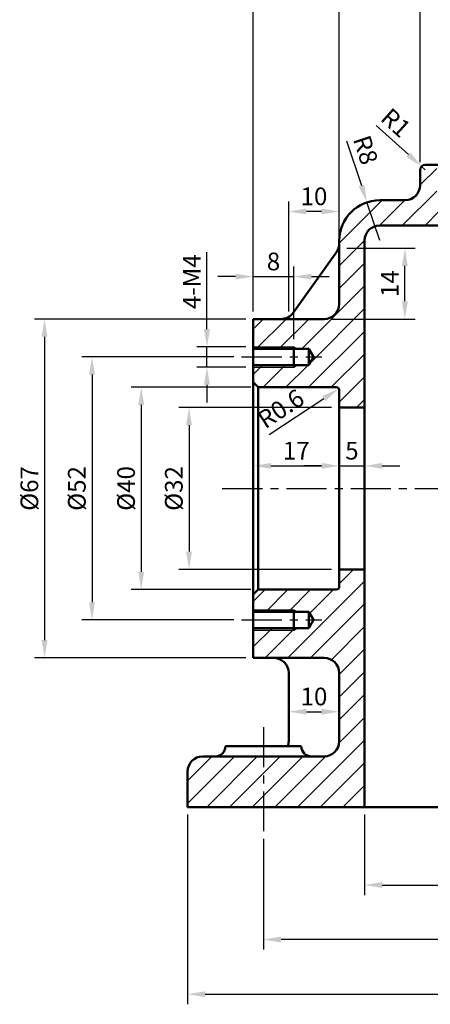
# Model space of a CAD drawing. Units: millimetres. Extents: x 50 to 432, y 147 to 443.
# Drawn here: x 50 to 131, y 147 to 341 of the extents above; entities that cross this region are included whole.
import ezdxf

# ---------------------------------------------------------------- set-up
doc = ezdxf.new("R2010")
doc.units = ezdxf.units.MM
doc.header["$LTSCALE"] = 0.25
doc.linetypes.add('CENTER', pattern=[50.8, 31.75, -6.35, 6.35, -6.35])
for name, color, linetype, lineweight in [('가는실선', 1, 'Continuous', 25), ('외형선', 7, 'Continuous', 50), ('중심선', 1, 'CENTER', 25)]:
    doc.layers.add(name, color=color, linetype=linetype, lineweight=lineweight)
doc.styles.get("Standard").update_dxf_attribs({"font": 'isocp.shx', "bigfont": 'whgtxt.shx'})
doc.dimstyles.new('ISO-25', dxfattribs={"dimtxt": 3.5, "dimasz": 3.5, "dimexe": 2, "dimexo": 1.5, "dimgap": 0.8, "dimtad": 1, "dimdec": 3, "dimdsep": 46, "dimtxsty": 'Standard', "dimcen": 0, "dimclrd": 1, "dimclre": 1, "dimclrt": 5, "dimazin": 2, "dimtfac": 1, "dimtdec": 3, "dimtmove": 0, "dimatfit": 3, "dimfxl": 0, "dimlwd": 25, "dimlwe": 25, "dimarcsym": 0})

# ---------------------------------------------------------------- blocks, each defined once
blk = doc.blocks.new('*D37')
at = {"layer": 'Defpoints', "color": 0}
for p in [(112.98, 264.56), (83.28, 232.56), (112.98, 232.56)]:
    blk.add_point(p, dxfattribs=at)
at = {"layer": '외형선', "color": 1, "linetype": 'Continuous', "lineweight": 25}
for p, q in [((111.48, 264.56), (81.28, 264.56)), ((83.28, 261.06), (83.28, 236.06)), ((111.48, 232.56), (81.28, 232.56))]:
    blk.add_line(p, q, dxfattribs=at)
at = {"layer": '외형선', "color": 1}
for points in [[(82.7, 261.06), (83.86, 261.06), (83.28, 264.56)], [(82.7, 236.06), (83.86, 236.06), (83.28, 232.56)]]:
    blk.add_solid(points, dxfattribs=at)
at = {"layer": '외형선', "color": 5, "insert": (80.73, 248.56), "char_height": 3.5, "attachment_point": 5, "rotation": 90}
blk.add_mtext('%%c32', dxfattribs=at)
blk = doc.blocks.new('*D40')
at = {"layer": 'Defpoints', "color": 0}
for p in [(96.98, 268.56), (73.83, 228.56), (96.98, 228.56)]:
    blk.add_point(p, dxfattribs=at)
at = {"layer": '외형선', "color": 1, "linetype": 'Continuous', "lineweight": 25}
for p, q in [((95.48, 268.56), (71.83, 268.56)), ((73.83, 265.06), (73.83, 232.06)), ((95.48, 228.56), (71.83, 228.56))]:
    blk.add_line(p, q, dxfattribs=at)
at = {"layer": '외형선', "color": 1}
for points in [[(73.25, 265.06), (74.42, 265.06), (73.83, 268.56)], [(73.25, 232.06), (74.42, 232.06), (73.83, 228.56)]]:
    blk.add_solid(points, dxfattribs=at)
at = {"layer": '외형선', "color": 5, "insert": (71.28, 248.56), "char_height": 3.5, "attachment_point": 5, "rotation": 90}
blk.add_mtext('%%c40', dxfattribs=at)
blk = doc.blocks.new('*D42')
at = {"layer": 'Defpoints', "color": 0}
for p in [(93.67, 274.56), (64.1, 222.56), (93.67, 222.56)]:
    blk.add_point(p, dxfattribs=at)
at = {"layer": '외형선', "color": 1, "linetype": 'Continuous', "lineweight": 25}
for p, q in [((92.17, 274.56), (62.1, 274.56)), ((64.1, 271.06), (64.1, 226.06)), ((92.17, 222.56), (62.1, 222.56))]:
    blk.add_line(p, q, dxfattribs=at)
at = {"layer": '외형선', "color": 1}
for points in [[(63.52, 271.06), (64.69, 271.06), (64.1, 274.56)], [(63.52, 226.06), (64.69, 226.06), (64.1, 222.56)]]:
    blk.add_solid(points, dxfattribs=at)
at = {"layer": '외형선', "color": 5, "insert": (61.55, 248.56), "char_height": 3.5, "attachment_point": 5, "rotation": 90}
blk.add_mtext('%%c52', dxfattribs=at)
blk = doc.blocks.new('*D45')
at = {"layer": 'Defpoints', "color": 0}
for p in [(95.98, 282.06), (54.72, 215.06), (95.98, 215.06)]:
    blk.add_point(p, dxfattribs=at)
at = {"layer": '외형선', "color": 1, "linetype": 'Continuous', "lineweight": 25}
for p, q in [((94.48, 282.06), (52.72, 282.06)), ((54.72, 278.56), (54.72, 218.56)), ((94.48, 215.06), (52.72, 215.06))]:
    blk.add_line(p, q, dxfattribs=at)
at = {"layer": '외형선', "color": 1}
for points in [[(54.14, 278.56), (55.3, 278.56), (54.72, 282.06)], [(54.14, 218.56), (55.3, 218.56), (54.72, 215.06)]]:
    blk.add_solid(points, dxfattribs=at)
at = {"layer": '외형선', "color": 5, "insert": (52.17, 248.56), "char_height": 3.5, "attachment_point": 5, "rotation": 90}
blk.add_mtext('%%c67', dxfattribs=at)
blk = doc.blocks.new('*D47')
at = {"layer": 'Defpoints', "color": 0}
for p in [(95.98, 253.28), (112.98, 253.28), (112.98, 253.02)]:
    blk.add_point(p, dxfattribs=at)
at = {"layer": '외형선', "color": 1, "linetype": 'Continuous', "lineweight": 25}
for p, q in [((95.98, 251.78), (95.98, 251.02)), ((99.48, 253.02), (109.48, 253.02)), ((112.98, 251.78), (112.98, 251.02))]:
    blk.add_line(p, q, dxfattribs=at)
at = {"layer": '외형선', "color": 1}
for points in [[(99.48, 253.6), (99.48, 252.44), (95.98, 253.02)], [(109.48, 253.6), (109.48, 252.44), (112.98, 253.02)]]:
    blk.add_solid(points, dxfattribs=at)
at = {"layer": '외형선', "color": 5, "insert": (104.48, 255.57), "char_height": 3.5, "attachment_point": 5}
blk.add_mtext('17', dxfattribs=at)
blk = doc.blocks.new('*D48')
at = {"layer": 'Defpoints', "color": 0}
for p in [(112.98, 251.4), (117.98, 253.02), (117.98, 251.4)]:
    blk.add_point(p, dxfattribs=at)
at = {"layer": '외형선', "color": 1, "linetype": 'Continuous', "lineweight": 25}
for p, q in [((112.98, 252.9), (112.98, 255.02)), ((117.98, 252.9), (117.98, 255.02)), ((109.48, 253.02), (105.98, 253.02)), ((112.98, 253.02), (117.98, 253.02)), ((121.48, 253.02), (124.98, 253.02))]:
    blk.add_line(p, q, dxfattribs=at)
at = {"layer": '외형선', "color": 1}
for points in [[(109.48, 253.6), (109.48, 252.44), (112.98, 253.02)], [(121.48, 253.6), (121.48, 252.44), (117.98, 253.02)]]:
    blk.add_solid(points, dxfattribs=at)
at = {"layer": '외형선', "color": 5, "insert": (115.48, 255.57), "char_height": 3.5, "attachment_point": 5}
blk.add_mtext('5', dxfattribs=at)
blk = doc.blocks.new('*D51')
at = {"layer": 'Defpoints', "color": 0}
for p in [(112.38, 267.96), (112.88, 268.29)]:
    blk.add_point(p, dxfattribs=at)
at = {"layer": '외형선', "color": 1, "linetype": 'Continuous', "lineweight": 25}
blk.add_line((99.13, 259.22), (109.96, 266.36), dxfattribs=at)
at = {"layer": '외형선', "color": 1}
blk.add_solid([(109.64, 266.85), (110.28, 265.88), (112.88, 268.29)], dxfattribs=at)
at = {"layer": '외형선', "color": 5, "insert": (101.68, 263.96), "char_height": 3.5, "attachment_point": 5, "rotation": 33.3939}
blk.add_mtext('R0.6', dxfattribs=at)
blk = doc.blocks.new('*D52')
at = {"layer": 'Defpoints', "color": 0}
for p in [(86.83, 276.56), (95.98, 276.56), (95.98, 272.56)]:
    blk.add_point(p, dxfattribs=at)
at = {"layer": '외형선', "color": 1, "linetype": 'Continuous', "lineweight": 25}
for p, q in [((86.83, 280.06), (86.83, 295.31)), ((94.48, 276.56), (84.83, 276.56)), ((86.83, 272.56), (86.83, 276.56)), ((94.48, 272.56), (84.83, 272.56)), ((86.83, 269.06), (86.83, 265.56))]:
    blk.add_line(p, q, dxfattribs=at)
at = {"layer": '외형선', "color": 1}
for points in [[(86.24, 280.06), (87.41, 280.06), (86.83, 276.56)], [(86.24, 269.06), (87.41, 269.06), (86.83, 272.56)]]:
    blk.add_solid(points, dxfattribs=at)
at = {"layer": '외형선', "color": 5, "insert": (84.28, 289.44), "char_height": 3.5, "attachment_point": 5, "rotation": 90}
blk.add_mtext('4-M4', dxfattribs=at)
blk = doc.blocks.new('*D53')
at = {"layer": 'Defpoints', "color": 0}
for p in [(103.98, 290.44), (95.98, 282.06), (103.98, 276.56)]:
    blk.add_point(p, dxfattribs=at)
at = {"layer": '외형선', "color": 1, "linetype": 'Continuous', "lineweight": 25}
for p, q in [((95.98, 283.56), (95.98, 292.44)), ((103.98, 278.06), (103.98, 292.44)), ((92.48, 290.44), (88.98, 290.44)), ((95.98, 290.44), (103.98, 290.44)), ((107.48, 290.44), (110.98, 290.44))]:
    blk.add_line(p, q, dxfattribs=at)
at = {"layer": '외형선', "color": 1}
for points in [[(92.48, 291.03), (92.48, 289.86), (95.98, 290.44)], [(107.48, 291.03), (107.48, 289.86), (103.98, 290.44)]]:
    blk.add_solid(points, dxfattribs=at)
at = {"layer": '외형선', "color": 5, "insert": (99.98, 292.99), "char_height": 3.5, "attachment_point": 5}
blk.add_mtext('8', dxfattribs=at)
blk = doc.blocks.new('*D54')
at = {"layer": 'Defpoints', "color": 0}
for p in [(112.98, 296.06), (125.96, 296.06), (109.98, 282.06)]:
    blk.add_point(p, dxfattribs=at)
at = {"layer": '외형선', "color": 1, "linetype": 'Continuous', "lineweight": 25}
for p, q in [((114.48, 296.06), (127.96, 296.06)), ((125.96, 285.56), (125.96, 292.56)), ((111.48, 282.06), (127.96, 282.06))]:
    blk.add_line(p, q, dxfattribs=at)
at = {"layer": '외형선', "color": 1}
for points in [[(125.37, 292.56), (126.54, 292.56), (125.96, 296.06)], [(125.37, 285.56), (126.54, 285.56), (125.96, 282.06)]]:
    blk.add_solid(points, dxfattribs=at)
at = {"layer": '외형선', "color": 5, "insert": (123.41, 289.06), "char_height": 3.5, "attachment_point": 5, "rotation": 90}
blk.add_mtext('14', dxfattribs=at)
blk = doc.blocks.new('*D55')
at = {"layer": 'Defpoints', "color": 0}
for p in [(102.98, 303.32), (112.98, 297.02), (102.98, 282.06)]:
    blk.add_point(p, dxfattribs=at)
at = {"layer": '외형선', "color": 1, "linetype": 'Continuous', "lineweight": 25}
for p, q in [((102.98, 283.56), (102.98, 305.32)), ((112.98, 298.52), (112.98, 305.32)), ((109.48, 303.32), (106.48, 303.32))]:
    blk.add_line(p, q, dxfattribs=at)
at = {"layer": '외형선', "color": 1}
for points in [[(106.48, 303.91), (106.48, 302.74), (102.98, 303.32)], [(109.48, 303.91), (109.48, 302.74), (112.98, 303.32)]]:
    blk.add_solid(points, dxfattribs=at)
at = {"layer": '외형선', "color": 5, "insert": (107.98, 305.87), "char_height": 3.5, "attachment_point": 5}
blk.add_mtext('10', dxfattribs=at)
blk = doc.blocks.new('*D59')
at = {"layer": 'Defpoints', "color": 0}
for p in [(166.98, 343.39), (128.98, 311.56), (166.98, 311.56)]:
    blk.add_point(p, dxfattribs=at)
at = {"layer": '외형선', "color": 1, "linetype": 'Continuous', "lineweight": 25}
for p, q in [((128.98, 313.06), (128.98, 345.39)), ((166.98, 313.06), (166.98, 345.39)), ((132.48, 343.39), (163.48, 343.39))]:
    blk.add_line(p, q, dxfattribs=at)
at = {"layer": '외형선', "color": 1}
for points in [[(132.48, 343.97), (132.48, 342.8), (128.98, 343.39)], [(163.48, 343.97), (163.48, 342.8), (166.98, 343.39)]]:
    blk.add_solid(points, dxfattribs=at)
at = {"layer": '외형선', "color": 5, "insert": (147.98, 345.94), "char_height": 3.5, "attachment_point": 5}
blk.add_mtext('%%c38', dxfattribs=at)
blk = doc.blocks.new('*D60')
at = {"layer": 'Defpoints', "color": 0}
for p in [(182.98, 352.31), (112.98, 297.63), (182.98, 297.56)]:
    blk.add_point(p, dxfattribs=at)
at = {"layer": '외형선', "color": 1, "linetype": 'Continuous', "lineweight": 25}
for p, q in [((112.98, 299.13), (112.98, 354.31)), ((182.98, 299.06), (182.98, 354.31)), ((116.48, 352.31), (179.48, 352.31))]:
    blk.add_line(p, q, dxfattribs=at)
at = {"layer": '외형선', "color": 1}
for points in [[(116.48, 352.9), (116.48, 351.73), (112.98, 352.31)], [(179.48, 352.9), (179.48, 351.73), (182.98, 352.31)]]:
    blk.add_solid(points, dxfattribs=at)
at = {"layer": '외형선', "color": 5, "insert": (147.98, 354.86), "char_height": 3.5, "attachment_point": 5}
blk.add_mtext('70', dxfattribs=at)
blk = doc.blocks.new('*D61')
at = {"layer": 'Defpoints', "color": 0}
for p in [(199.98, 361.48), (95.98, 282.06), (199.98, 282.06)]:
    blk.add_point(p, dxfattribs=at)
at = {"layer": '외형선', "color": 1, "linetype": 'Continuous', "lineweight": 25}
for p, q in [((95.98, 283.56), (95.98, 363.48)), ((199.98, 283.56), (199.98, 363.48)), ((99.48, 361.48), (196.48, 361.48))]:
    blk.add_line(p, q, dxfattribs=at)
at = {"layer": '외형선', "color": 1}
for points in [[(99.48, 362.06), (99.48, 360.89), (95.98, 361.48)], [(196.48, 362.06), (196.48, 360.89), (199.98, 361.48)]]:
    blk.add_solid(points, dxfattribs=at)
at = {"layer": '외형선', "color": 5, "insert": (147.98, 364.03), "char_height": 3.5, "attachment_point": 5}
blk.add_mtext('104', dxfattribs=at)
blk = doc.blocks.new('*D64')
at = {"layer": 'Defpoints', "color": 0}
for p in [(118.46, 305.15), (120.98, 297.56)]:
    blk.add_point(p, dxfattribs=at)
at = {"layer": '외형선', "color": 1, "linetype": 'Continuous', "lineweight": 25}
for p, q in [((114.43, 317.3), (117.36, 308.48)), ((120.98, 297.56), (118.46, 305.15))]:
    blk.add_line(p, q, dxfattribs=at)
at = {"layer": '외형선', "color": 1}
blk.add_solid([(117.92, 308.66), (116.81, 308.29), (118.46, 305.15)], dxfattribs=at)
at = {"layer": '외형선', "color": 5, "insert": (117.77, 315.35), "char_height": 3.5, "attachment_point": 5, "rotation": 288.3458}
blk.add_mtext('R8', dxfattribs=at)
blk = doc.blocks.new('*D65')
at = {"layer": 'Defpoints', "color": 0}
for p in [(129.24, 312.23), (129.98, 311.56)]:
    blk.add_point(p, dxfattribs=at)
at = {"layer": '외형선', "color": 1, "linetype": 'Continuous', "lineweight": 25}
for p, q in [((120.26, 320.34), (126.64, 314.58)), ((129.98, 311.56), (129.24, 312.23))]:
    blk.add_line(p, q, dxfattribs=at)
at = {"layer": '외형선', "color": 1}
blk.add_solid([(127.03, 315.01), (126.25, 314.14), (129.24, 312.23)], dxfattribs=at)
at = {"layer": '외형선', "color": 5, "insert": (123.86, 320.53), "char_height": 3.5, "attachment_point": 5, "rotation": 317.8972}
blk.add_mtext('R1', dxfattribs=at)
blk = doc.blocks.new('*D77')
at = {"layer": 'Defpoints', "color": 0}
for p in [(102.98, 205.31), (112.98, 205.31), (112.98, 204.41)]:
    blk.add_point(p, dxfattribs=at)
at = {"layer": '외형선', "color": 1, "linetype": 'Continuous', "lineweight": 25}
for p, q in [((102.98, 203.81), (102.98, 202.41)), ((106.48, 204.41), (109.48, 204.41)), ((112.98, 203.81), (112.98, 202.41))]:
    blk.add_line(p, q, dxfattribs=at)
at = {"layer": '외형선', "color": 1}
for points in [[(106.48, 204.99), (106.48, 203.83), (102.98, 204.41)], [(109.48, 204.99), (109.48, 203.83), (112.98, 204.41)]]:
    blk.add_solid(points, dxfattribs=at)
at = {"layer": '외형선', "color": 5, "insert": (107.98, 206.96), "char_height": 3.5, "attachment_point": 5}
blk.add_mtext('10', dxfattribs=at)
blk = doc.blocks.new('*D79')
at = {"layer": 'Defpoints', "color": 0}
for p in [(117.98, 185.56), (177.98, 185.56), (177.98, 170.13)]:
    blk.add_point(p, dxfattribs=at)
at = {"layer": '외형선', "color": 1, "linetype": 'Continuous', "lineweight": 25}
for p, q in [((117.98, 184.06), (117.98, 168.13)), ((177.98, 184.06), (177.98, 168.13)), ((121.48, 170.13), (174.48, 170.13))]:
    blk.add_line(p, q, dxfattribs=at)
at = {"layer": '외형선', "color": 1}
for points in [[(121.48, 170.72), (121.48, 169.55), (117.98, 170.13)], [(174.48, 170.72), (174.48, 169.55), (177.98, 170.13)]]:
    blk.add_solid(points, dxfattribs=at)
at = {"layer": '외형선', "color": 5, "insert": (147.98, 172.68), "char_height": 3.5, "attachment_point": 5}
blk.add_mtext('60', dxfattribs=at)
blk = doc.blocks.new('*D80')
at = {"layer": 'Defpoints', "color": 0}
for p in [(97.98, 180.78), (197.98, 180.78), (97.98, 159.35)]:
    blk.add_point(p, dxfattribs=at)
at = {"layer": '외형선', "color": 1, "linetype": 'Continuous', "lineweight": 25}
for p, q in [((97.98, 179.28), (97.98, 157.35)), ((197.98, 179.28), (197.98, 157.35)), ((194.48, 159.35), (101.48, 159.35))]:
    blk.add_line(p, q, dxfattribs=at)
at = {"layer": '외형선', "color": 1}
for points in [[(101.48, 159.93), (101.48, 158.76), (97.98, 159.35)], [(194.48, 159.93), (194.48, 158.76), (197.98, 159.35)]]:
    blk.add_solid(points, dxfattribs=at)
at = {"layer": '외형선', "color": 5, "insert": (147.98, 161.9), "char_height": 3.5, "attachment_point": 5}
blk.add_mtext('100', dxfattribs=at)
blk = doc.blocks.new('*D81')
at = {"layer": 'Defpoints', "color": 0}
for p in [(82.98, 185.56), (212.98, 185.56), (212.98, 148.54)]:
    blk.add_point(p, dxfattribs=at)
at = {"layer": '외형선', "color": 1, "linetype": 'Continuous', "lineweight": 25}
for p, q in [((82.98, 184.06), (82.98, 146.54)), ((212.98, 184.06), (212.98, 146.54)), ((86.48, 148.54), (209.48, 148.54))]:
    blk.add_line(p, q, dxfattribs=at)
at = {"layer": '외형선', "color": 1}
for points in [[(86.48, 149.13), (86.48, 147.96), (82.98, 148.54)], [(209.48, 149.13), (209.48, 147.96), (212.98, 148.54)]]:
    blk.add_solid(points, dxfattribs=at)
at = {"layer": '외형선', "color": 5, "insert": (147.98, 151.09), "char_height": 3.5, "attachment_point": 5}
blk.add_mtext('130', dxfattribs=at)

msp = doc.modelspace()

# ---------------------------------------------------------------- hatches: boundary and pattern name
at = {"layer": '가는실선'}
h = msp.add_hatch(dxfattribs=at)
h.set_pattern_fill('ANSI31', color=256)
h.paths.add_polyline_path([(133.4813, 302.8506), (132.2518, 303.5605), (132.2518, 306.092), (131.9813, 306.5605), (131.9813, 312.5605), (129.9813, 312.5605, 0.41421356), (128.9813, 311.5605), (128.9813, 308.5605, -0.41421356), (125.9813, 305.5605), (120.9813, 305.5605, 0.41421356), (112.9813, 297.5605), (112.9813, 285.0605, -0.41421356), (109.9813, 282.0605), (95.9813, 282.0605), (95.9813, 276.5605), (103.9813, 276.5605), (104.6377, 276.1815), (106.9813, 276.1815), (107.9172, 274.5605), (106.9813, 272.9395), (104.6377, 272.9395), (103.9813, 272.5605), (95.9813, 272.5605), (95.9813, 269.5605), (96.9813, 268.5605), (112.3813, 268.5605, -0.41421356), (112.9813, 267.9605), (112.9813, 264.5605), (117.9813, 264.5605), (117.9813, 297.5605, -0.41421356), (120.9813, 300.5605), (136.9813, 300.5605), (136.9813, 311.5605), (135.9813, 312.5605), (134.9813, 312.5605), (134.9813, 306.5605), (134.7108, 306.092), (134.7108, 303.5605)])
h.paths.add_polyline_path([(174.9813, 305.5605), (169.9813, 305.5605, -0.41421356), (166.9813, 308.5605), (166.9813, 311.5605, 0.41421356), (165.9813, 312.5605), (163.9813, 312.5605), (163.9813, 306.5605), (163.7108, 306.092), (163.7108, 303.5605), (162.4813, 302.8506), (161.2518, 303.5605), (161.2518, 306.092), (160.9813, 306.5605), (160.9813, 312.5605), (159.9813, 312.5605), (158.9813, 311.5605), (158.9813, 300.5605), (174.9813, 300.5605, -0.41421356), (177.9813, 297.5605), (177.9813, 264.5605), (182.9813, 264.5605), (182.9813, 267.9605, -0.41421356), (183.5813, 268.5605), (198.9813, 268.5605), (199.9813, 269.5605), (199.9813, 272.5605), (191.9813, 272.5605), (191.3248, 272.9395), (188.9813, 272.9395), (188.0454, 274.5605), (188.9813, 276.1815), (191.3248, 276.1815), (191.9813, 276.5605), (199.9813, 276.5605), (199.9813, 282.0605), (185.9813, 282.0605, -0.41421356), (182.9813, 285.0605), (182.9813, 297.5605, 0.41421356)])
h.paths.add_polyline_path([(199.9813, 220.5605), (191.9813, 220.5605), (191.3248, 220.9395), (188.9813, 220.9395), (188.0454, 222.5605), (188.9813, 224.1815), (191.3248, 224.1815), (191.9813, 224.5605), (199.9813, 224.5605), (199.9813, 227.5605), (198.9813, 228.5605), (183.5813, 228.5605, -0.41421356), (182.9813, 229.1605), (182.9813, 232.5605), (177.9813, 232.5605), (177.9813, 185.5605), (197.9813, 185.5605), (197.9813, 195.5605), (185.9813, 195.5605, -0.41421356), (182.9813, 198.5605), (182.9813, 212.0605, -0.41421356), (185.9813, 215.0605), (199.9813, 215.0605)])
h.paths.add_polyline_path([(212.9813, 192.5605, 0.41421356), (209.9813, 195.5605), (197.9813, 195.5605), (197.9813, 185.5605), (212.9813, 185.5605)])
h.paths.add_polyline_path([(117.9813, 232.5605), (112.9813, 232.5605), (112.9813, 229.1605, -0.41421356), (112.3813, 228.5605), (96.9813, 228.5605), (95.9813, 227.5605), (95.9813, 224.5605), (103.9813, 224.5605), (104.6377, 224.1815), (106.9813, 224.1815), (107.9172, 222.5605), (106.9813, 220.9395), (104.6377, 220.9395), (103.9813, 220.5605), (95.9813, 220.5605), (95.9813, 215.0605), (109.9813, 215.0605, -0.41421356), (112.9813, 212.0605), (112.9813, 198.5605, -0.41421356), (109.9813, 195.5605), (97.9813, 195.5605), (97.9813, 185.5605), (117.9813, 185.5605)])
h.paths.add_polyline_path([(97.9813, 195.5605), (85.9813, 195.5605, 0.41421356), (82.9813, 192.5605), (82.9813, 185.5605), (97.9813, 185.5605)])
h.paths.add_polyline_path([(132.2518, 312.5605), (131.9813, 312.5605), (131.9813, 306.5605), (132.2518, 306.5605)], flags=17)
h.paths.add_polyline_path([(132.2518, 306.5605), (131.9813, 306.5605), (132.2518, 306.092)], flags=17)
h.paths.add_polyline_path([(134.9813, 312.5605), (134.7108, 312.5605), (134.7108, 306.5605), (134.9813, 306.5605)], flags=17)
h.paths.add_polyline_path([(134.9813, 306.5605), (134.7108, 306.5605), (134.7108, 306.092)], flags=17)
h.paths.add_polyline_path([(161.2518, 312.5605), (160.9813, 312.5605), (160.9813, 306.5605), (161.2518, 306.5605)], flags=17)
h.paths.add_polyline_path([(161.2518, 306.5605), (160.9813, 306.5605), (161.2518, 306.092)], flags=17)
h.paths.add_polyline_path([(163.9813, 312.5605), (163.7108, 312.5605), (163.7108, 306.5605), (163.9813, 306.5605)], flags=17)
h.paths.add_polyline_path([(163.9813, 306.5605), (163.7108, 306.5605), (163.7108, 306.092)], flags=17)
h.paths.add_polyline_path([(103.9813, 276.5605), (95.9813, 276.5605), (95.9813, 276.1815), (103.9813, 276.1815)], flags=17)
h.paths.add_polyline_path([(103.9813, 276.5605), (103.9813, 276.1815), (104.6377, 276.1815)], flags=17)
h.paths.add_polyline_path([(104.6377, 272.9395), (103.9813, 272.9395), (103.9813, 272.5605)], flags=17)
h.paths.add_polyline_path([(103.9813, 272.9395), (95.9813, 272.9395), (95.9813, 272.5605), (103.9813, 272.5605)], flags=17)
h.paths.add_polyline_path([(103.9813, 220.9395), (95.9813, 220.9395), (95.9813, 220.5605), (103.9813, 220.5605)], flags=17)
h.paths.add_polyline_path([(104.6377, 220.9395), (103.9813, 220.9395), (103.9813, 220.5605)], flags=17)
h.paths.add_polyline_path([(103.9813, 224.5605), (103.9813, 224.1815), (104.6377, 224.1815)], flags=17)
h.paths.add_polyline_path([(103.9813, 224.5605), (95.9813, 224.5605), (95.9813, 224.1815), (103.9813, 224.1815)], flags=17)
h.paths.add_polyline_path([(199.9813, 220.9395), (191.9813, 220.9395), (191.9813, 220.5605), (199.9813, 220.5605)], flags=17)
h.paths.add_polyline_path([(191.9813, 220.9395), (191.3248, 220.9395), (191.9813, 220.5605)], flags=17)
h.paths.add_polyline_path([(199.9813, 224.5605), (191.9813, 224.5605), (191.9813, 224.1815), (199.9813, 224.1815)], flags=17)
h.paths.add_polyline_path([(191.9813, 224.5605), (191.3248, 224.1815), (191.9813, 224.1815)], flags=17)
h.paths.add_polyline_path([(199.9813, 276.5605), (191.9813, 276.5605), (191.9813, 276.1815), (199.9813, 276.1815)], flags=17)
h.paths.add_polyline_path([(191.9813, 276.5605), (191.3248, 276.1815), (191.9813, 276.1815)], flags=17)
h.paths.add_polyline_path([(199.9813, 272.9395), (191.9813, 272.9395), (191.9813, 272.5605), (199.9813, 272.5605)], flags=17)
h.paths.add_polyline_path([(191.9813, 272.9395), (191.3248, 272.9395), (191.9813, 272.5605)], flags=17)

# ---------------------------------------------------------------- linework, layer by layer
for p, q in [((95.9813, 276.5605), (103.9813, 276.5605)), ((103.9813, 276.5605), (104.6377, 276.1815)), ((103.9813, 272.5605), (104.6377, 272.9395)), ((95.9813, 272.5605), (103.9813, 272.5605)), ((95.9813, 224.5605), (103.9813, 224.5605)), ((103.9813, 224.5605), (104.6377, 224.1815)), ((95.9813, 220.5605), (103.9813, 220.5605)), ((103.9813, 220.5605), (104.6377, 220.9395))]:
    msp.add_line(p, q, dxfattribs=at)
at = {"layer": '외형선'}
for p, q in [((128.9813, 311.5605), (128.9813, 308.5605)), ((129.9813, 312.5605), (165.9813, 312.5605)), ((120.9813, 305.5605), (125.9813, 305.5605)), ((120.9813, 300.5605), (174.9813, 300.5605)), ((112.9813, 285.0605), (112.9813, 297.5605)), ((117.9813, 185.5605), (117.9813, 297.5605)), ((112.4225, 295.2782), (103.8786, 283.3168)), ((95.9813, 282.0605), (95.9813, 215.0605)), ((95.9813, 282.0605), (109.9813, 282.0605)), ((103.9813, 276.5605), (103.9813, 272.5605)), ((95.9813, 276.1815), (106.9813, 276.1815)), ((106.9813, 276.1815), (106.9813, 272.9395)), ((106.9813, 276.1815), (107.9172, 274.5605)), ((106.9813, 272.9395), (107.9172, 274.5605)), ((95.9813, 272.9395), (106.9813, 272.9395)), ((96.9813, 268.5605), (95.9813, 269.5605)), ((112.3813, 268.5605), (96.9813, 268.5605)), ((96.9813, 268.5605), (96.9813, 228.5605)), ((112.9813, 267.9605), (112.9813, 229.1605)), ((112.9813, 264.5605), (117.9813, 264.5605)), ((112.9813, 232.5605), (117.9813, 232.5605)), ((96.9813, 228.5605), (95.9813, 227.5605)), ((112.3813, 228.5605), (96.9813, 228.5605)), ((95.9813, 224.1815), (106.9813, 224.1815)), ((103.9813, 220.5605), (103.9813, 224.5605)), ((106.9813, 220.9395), (106.9813, 224.1815)), ((106.9813, 224.1815), (107.9172, 222.5605)), ((106.9813, 220.9395), (107.9172, 222.5605)), ((95.9813, 220.9395), (106.9813, 220.9395)), ((95.9813, 215.0605), (109.9813, 215.0605)), ((102.9813, 212.0605), (102.9813, 198.5605)), ((112.9813, 212.0605), (112.9813, 198.5605)), ((105.4813, 197.5605), (90.4813, 197.5605)), ((109.9813, 195.5605), (85.9813, 195.5605)), ((82.9813, 192.5605), (82.9813, 185.5605)), ((82.9813, 185.5605), (212.9813, 185.5605))]:
    msp.add_line(p, q, dxfattribs=at)
for centre, radius, start, end in [((129.9813, 311.5605), 1, 90, 180), ((125.9813, 308.5605), 3, 270, 0), ((120.9813, 297.5605), 8, 90, 180), ((120.9813, 297.5605), 3, 90, 180), ((109.9813, 297.0219), 3, 324.462322, 0), ((109.9813, 285.0605), 3, 270, 0), ((101.4374, 285.0605), 3, 270, 324.462322), ((112.3813, 267.9605), 0.6, 360, 90), ((112.3813, 229.1605), 0.6, 270, 0), ((99.9813, 212.0605), 3, 0, 90), ((109.9813, 212.0605), 3, 0, 90), ((88.4813, 197.5605), 2, 270, 360), ((99.9813, 198.5605), 3, 340.528779, 360), ((107.4813, 197.5605), 2, 180, 270), ((109.9813, 198.5605), 3, 270, 360), ((85.9813, 192.5605), 3, 90, 180)]:
    msp.add_arc(centre, radius, start, end, dxfattribs=at)
at = {"layer": '중심선'}
for p, q in [((93.672, 274.5605), (109.555, 274.5605)), ((89.8504, 248.5605), (205.8253, 248.5605)), ((93.672, 222.5605), (109.555, 222.5605)), ((97.9813, 201.3479), (97.9813, 180.7821))]:
    msp.add_line(p, q, dxfattribs=at)

# ---------------------------------------------------------------- dimensions: what is measured, and where the dimension line sits
at = {"layer": '외형선'}
for base, p1, p2, picture, middle in [((199.9813, 361.4756), (95.9813, 282.0605), (199.9813, 282.0605), '*D61', (147.9813, 364.0256)), ((182.9813, 352.3148), (112.9816, 297.63), (182.9813, 297.5605), '*D60', (147.9814, 354.8648)), ((102.9813, 303.3235), (112.9813, 297.0219), (102.9813, 282.0605), '*D55', (107.9813, 305.8735)), ((103.9813, 290.444), (95.9813, 282.0605), (103.9813, 276.5605), '*D53', (99.9813, 292.994)), ((112.9813, 253.0211), (95.9813, 253.2792), (112.9813, 253.2792), '*D47', (104.4813, 255.5711)), ((117.9813, 253.0211), (112.9813, 251.4001), (117.9813, 251.4001), '*D48', (115.4813, 255.5711)), ((112.9813, 204.4105), (102.9813, 205.3105), (112.9813, 205.3105), '*D77', (107.9813, 206.9605)), ((212.9813, 148.5432), (82.9813, 185.5605), (212.9813, 185.5605), '*D81', (147.9813, 151.0932)), ((177.9813, 170.1348), (117.9813, 185.5605), (177.9813, 185.5605), '*D79', (147.9813, 172.6848)), ((97.9813, 159.3476), (197.9813, 180.7821), (97.9813, 180.7821), '*D80', (147.9813, 161.8976))]:
    dim = msp.add_linear_dim(base=base, p1=p1, p2=p2, dimstyle='ISO-25', dxfattribs=at)
    dim.commit()
    dim.dimension.update_dxf_attribs({"geometry": picture, "text_midpoint": middle})
dim = msp.add_linear_dim(base=(166.9813, 343.3858), p1=(128.9813, 311.5605), p2=(166.9813, 311.5605), dimstyle='ISO-25', override={"dimpost": '%%c<>'}, dxfattribs=at)
dim.commit()
dim.dimension.update_dxf_attribs({"geometry": '*D59', "text_midpoint": (147.9813, 345.9358)})
for center, mpoint, picture, middle in [((129.9813, 311.5605), (129.2393, 312.2309), '*D65', (123.8635, 320.5258)), ((120.9813, 297.5605), (118.4633, 305.1539), '*D64', (117.7676, 315.3533))]:
    dim = msp.add_radius_dim(center=center, mpoint=mpoint, dimstyle='ISO-25', dxfattribs=at)
    dim.commit()
    dim.dimension.update_dxf_attribs({"geometry": picture, "text_midpoint": middle})
dim = msp.add_linear_dim(base=(125.9553, 296.0605), p1=(109.9813, 282.0605), p2=(112.9813, 296.0605), angle=90, dimstyle='ISO-25', dxfattribs=at)
dim.commit()
dim.dimension.update_dxf_attribs({"geometry": '*D54', "text_midpoint": (123.4053, 289.0605)})
dim = msp.add_linear_dim(base=(86.8258, 276.5605), p1=(95.9813, 272.5605), p2=(95.9813, 276.5605), angle=90, text='4-M<>', dimstyle='ISO-25', dxfattribs=at)
dim.commit()
dim.dimension.update_dxf_attribs({"geometry": '*D52', "text_midpoint": (84.2758, 289.4355)})
for base, p1, p2, picture, middle in [((54.7205, 215.0605), (95.9813, 282.0605), (95.9813, 215.0605), '*D45', (52.1705, 248.5605)), ((64.1031, 222.5605), (93.672, 274.5605), (93.672, 222.5605), '*D42', (61.5527, 248.5605)), ((73.8329, 228.5605), (96.9813, 268.5605), (96.9813, 228.5605), '*D40', (71.2829, 248.5605)), ((83.2817, 232.5605), (112.9813, 264.5605), (112.9813, 232.5605), '*D37', (80.7313, 248.5605))]:
    dim = msp.add_linear_dim(base=base, p1=p1, p2=p2, angle=90, dimstyle='ISO-25', override={"dimpost": '%%c<>'}, dxfattribs=at)
    dim.commit()
    dim.dimension.update_dxf_attribs({"geometry": picture, "text_midpoint": middle})
dim = msp.add_radius_dim(center=(112.3813, 267.9605), mpoint=(112.8822, 268.2907), dimstyle='ISO-25', dxfattribs=at)
dim.commit()
dim.dimension.update_dxf_attribs({"geometry": '*D51', "text_midpoint": (103.0831, 261.8309), "dimtype": 164})

doc.saveas('drawing.dxf')
